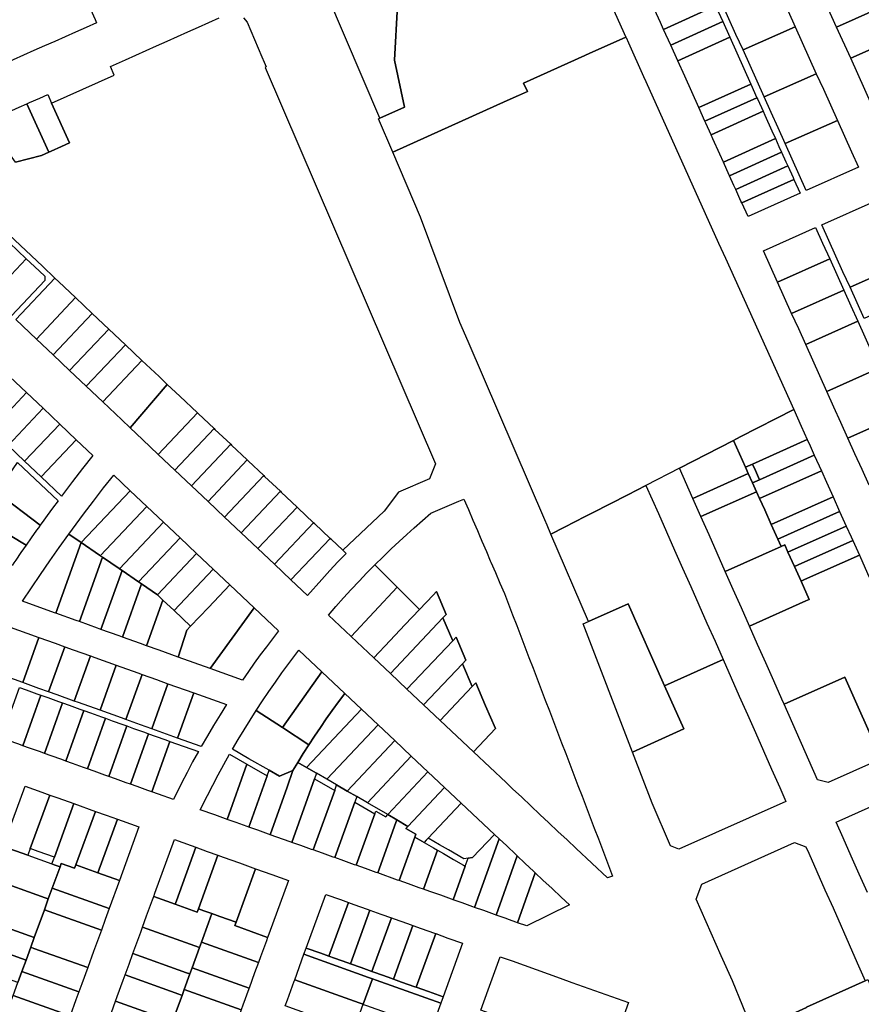
# Model space of a CAD drawing. Units: inches. Extents: x 325905 to 344157, y 4677686 to 4690549.
# Drawn here: x 330065 to 330514, y 4683485 to 4684011 of the extents above; entities that cross this region are included whole.
import ezdxf

# ---------------------------------------------------------------- set-up
doc = ezdxf.new("R2010")
doc.units = ezdxf.units.IN
doc.header["$MEASUREMENT"] = 0
doc.layers.add('Land_Parcels', color=7, linetype='Continuous')

msp = doc.modelspace()

# ---------------------------------------------------------------- linework, layer by layer
at = {"layer": 'Land_Parcels'}
for points in [[(330324.9348, 4683967.452), (330263.774, 4683939.9596), (330256.2116, 4683957.6444), (330256.9868, 4683957.9929), (330270.0388, 4683963.8612), (330264.6892, 4683988.998), (330266.3196, 4684018.2932), (330267.576, 4684039.586), (330268.3789, 4684052.8392), (330268.498, 4684054.8056), (330286.898, 4684063.5944), (330290.6932, 4684065.2956), (330342.4224, 4684088.42), (330350.4848, 4684085.3468), (330388.2296, 4684001.3176), (330379.8404, 4683997.5468), (330369.0652, 4683992.7032), (330366.286, 4683991.454), (330333.6516, 4683976.7844), (330335.6804, 4683972.2824), (330330.9964, 4683970.1768), (330324.9348, 4683967.452)], [(330270.0388, 4683963.8612), (330256.9868, 4683957.993), (330229.1146, 4684023.2813), (330230.7403, 4684032.3735), (330249.7203, 4684044.518), (330268.3789, 4684052.8392), (330267.576, 4684039.586), (330266.3196, 4684018.2932), (330264.6892, 4683988.998), (330270.0388, 4683963.8612)], [(330530.5792, 4684019.988), (330500.8088, 4684006.678), (330493.2968, 4684023.3496), (330489.5412, 4684031.6856), (330485.7852, 4684040.0216), (330515.556, 4684053.3312), (330521.5372, 4684040.0564), (330523.0676, 4684036.6596), (330529.8, 4684021.7172), (330530.5792, 4684019.988)], [(330397.198, 4684030.432), (330424.9764, 4684042.9728), (330428.7244, 4684034.6344), (330432.4732, 4684026.2948), (330436.2216, 4684017.9556), (330408.4448, 4684005.4152), (330406.7324, 4684009.2164), (330404.6936, 4684013.7532), (330400.9456, 4684022.0928), (330397.198, 4684030.432)], [(330104.9036, 4684010.6824), (330105.6492, 4684009.0128), (330100.084, 4684006.5268), (330094.5184, 4684004.0412), (330088.9532, 4684001.5552), (330083.3876, 4683999.0692), (330077.8224, 4683996.5832), (330072.2572, 4683994.0976), (330066.6916, 4683991.6116), (330061.126, 4683989.1256), (330055.5608, 4683986.64), (330049.9956, 4683984.154), (330038.436, 4684010.0332), (330037.9038, 4684012.5192), (330080.7916, 4684031.4564), (330082.8507, 4684032.3764), (330093.1568, 4684036.9796), (330094.0893, 4684034.8923), (330104.9036, 4684010.6824)], [(330443.306, 4684011.148), (330439.55, 4684019.4844), (330467.4192, 4684031.8192), (330471.1752, 4684023.4828), (330474.9312, 4684015.1468), (330478.6872, 4684006.8108), (330450.818, 4683994.476), (330447.062, 4684002.812), (330443.306, 4684011.148)], [(330439.9766, 4684009.6198), (330412.1998, 4683997.0794), (330408.4448, 4684005.4152), (330436.2216, 4684017.9556), (330439.9766, 4684009.6198)], [(330530.5792, 4684019.988), (330538.0912, 4684003.316), (330536.1436, 4684002.4452), (330508.3208, 4683990.006), (330500.8088, 4684006.678), (330530.5792, 4684019.988)], [(330415.9552, 4683988.7428), (330412.1995, 4683997.0799), (330439.9763, 4684009.6203), (330443.7422, 4684001.2603), (330415.9552, 4683988.7428)], [(330450.818, 4683994.476), (330478.6872, 4684006.8108), (330482.4432, 4683998.4748), (330486.1992, 4683990.1384), (330489.9552, 4683981.8028), (330462.086, 4683969.468), (330458.33, 4683977.8036), (330454.574, 4683986.14), (330450.818, 4683994.476)], [(330379.8404, 4683997.5468), (330388.2296, 4684001.3176), (330388.3544, 4684001.0396), (330389.6132, 4683998.2432), (330397.66, 4683980.3696), (330398.9112, 4683977.59), (330437.7864, 4683891.3452), (330440.2076, 4683885.9732), (330441.4596, 4683883.1956), (330477.8808, 4683802.3948), (330449.3772, 4683787.7608), (330445.6908, 4683785.868), (330416.8804, 4683771.0768), (330398.9576, 4683761.8748), (330389.2948, 4683756.9136), (330370.4436, 4683747.2352), (330366.58, 4683745.252), (330355.5972, 4683739.6132), (330348.2608, 4683735.8464), (330346.2152, 4683740.606), (330345.0128, 4683743.4056), (330304.024, 4683838.7972), (330299.678, 4683848.9112), (330278.6736, 4683905.1168), (330263.774, 4683939.9596), (330324.9348, 4683967.452), (330330.9964, 4683970.1768), (330335.6804, 4683972.2824), (330333.6516, 4683976.7844), (330366.286, 4683991.454), (330369.0652, 4683992.7032), (330379.8404, 4683997.5468)], [(330454.998, 4683976.2744), (330427.2208, 4683963.734), (330423.4652, 4683972.0704), (330419.7104, 4683980.4064), (330415.9552, 4683988.7428), (330443.7423, 4684001.2603), (330447.4872, 4683992.9468), (330451.2428, 4683984.6104), (330454.998, 4683976.2744)], [(330538.0912, 4684003.316), (330549.3308, 4683978.3708), (330553.1148, 4683969.9724), (330523.3444, 4683956.6624), (330519.5884, 4683964.9984), (330515.8328, 4683973.3344), (330512.0768, 4683981.6704), (330508.3208, 4683990.006), (330536.1436, 4684002.4452), (330538.0912, 4684003.316)], [(330465.842, 4683961.1316), (330462.086, 4683969.468), (330489.9552, 4683981.8028), (330493.7112, 4683973.4664), (330497.4672, 4683965.1304), (330501.2232, 4683956.7944), (330473.354, 4683944.4596), (330469.598, 4683952.7956), (330465.842, 4683961.1316)], [(330454.998, 4683976.2744), (330458.2904, 4683968.97), (330430.5132, 4683956.4296), (330427.2208, 4683963.734), (330454.998, 4683976.2744)], [(330081.4044, 4683940.4388), (330080.1168, 4683939.8636), (330068.4536, 4683965.696), (330069.8448, 4683966.3176), (330075.41, 4683968.8036), (330079.5844, 4683970.668), (330081.6419, 4683966.1109), (330091.2476, 4683944.8356), (330086.9696, 4683942.9248), (330081.4044, 4683940.4388)], [(330458.2904, 4683968.97), (330458.752, 4683967.9456), (330461.568, 4683961.6988), (330433.7908, 4683949.1584), (330430.9752, 4683955.4052), (330430.5132, 4683956.4296), (330458.2904, 4683968.97)], [(330064.2796, 4683963.8316), (330068.4536, 4683965.696), (330080.1168, 4683939.8636), (330076.2532, 4683938.138), (330062.3188, 4683934.538), (330046.92, 4683956.0776), (330053.9612, 4683959.2228), (330064.2796, 4683963.8316)], [(330461.568, 4683961.6988), (330462.5064, 4683959.6164), (330466.2604, 4683951.2876), (330468.1376, 4683947.1232), (330440.3608, 4683934.5828), (330438.4836, 4683938.7472), (330434.7292, 4683947.076), (330433.7908, 4683949.1584), (330461.568, 4683961.6988)], [(330508.7352, 4683940.122), (330512.4912, 4683931.786), (330484.622, 4683919.4512), (330480.866, 4683927.7872), (330477.11, 4683936.1236), (330473.354, 4683944.4596), (330501.2232, 4683956.7944), (330504.9792, 4683948.4584), (330508.7352, 4683940.122)], [(330468.1376, 4683947.1232), (330470.0152, 4683942.9584), (330471.4264, 4683939.8268), (330443.65, 4683927.2864), (330442.238, 4683930.418), (330440.3608, 4683934.5828), (330468.1376, 4683947.1232)], [(330473.7692, 4683934.6296), (330474.708, 4683932.5472), (330446.9308, 4683920.0068), (330445.9924, 4683922.0892), (330443.65, 4683927.2864), (330471.4264, 4683939.8268), (330473.7692, 4683934.6296)], [(330477.9904, 4683925.2652), (330450.2132, 4683912.7244), (330449.7464, 4683913.76), (330446.9308, 4683920.0068), (330474.708, 4683932.5472), (330477.5236, 4683926.3004), (330477.9904, 4683925.2652)], [(330477.9904, 4683925.2652), (330481.278, 4683917.9716), (330453.5008, 4683905.4312), (330450.2132, 4683912.7244), (330477.9904, 4683925.2652)], [(330520.7568, 4683913.4484), (330524.5132, 4683905.1144), (330528.2704, 4683896.7792), (330532.0276, 4683888.4436), (330535.7848, 4683880.1084), (330507.9592, 4683867.6768), (330504.202, 4683876.012), (330500.4448, 4683884.3476), (330496.6876, 4683892.6828), (330492.8876, 4683901.1136), (330520.7568, 4683913.4484)], [(330489.5432, 4683899.6332), (330493.3484, 4683891.1908), (330497.1056, 4683882.8556), (330469.28, 4683870.424), (330465.5228, 4683878.7592), (330461.7664, 4683887.0932), (330489.5432, 4683899.6332)], [(330044.8192, 4683867.1912), (330040.3908, 4683871.3796), (330059.1888, 4683891.3544), (330063.6172, 4683887.166), (330068.0456, 4683882.9776), (330049.2472, 4683863.0028), (330044.8192, 4683867.1912)], [(330053.676, 4683858.8144), (330049.2472, 4683863.0028), (330068.0456, 4683882.9776), (330072.4736, 4683878.7888), (330078.0092, 4683873.5532), (330078.072, 4683871.3964), (330060.3184, 4683852.5316), (330053.676, 4683858.8144)], [(330497.1056, 4683882.8556), (330504.62, 4683866.1848), (330476.7944, 4683853.7532), (330469.28, 4683870.424), (330497.1056, 4683882.8556)], [(330535.7848, 4683880.1084), (330539.542, 4683871.7732), (330543.2992, 4683863.4376), (330515.4736, 4683851.006), (330511.7164, 4683859.3416), (330507.9592, 4683867.6768), (330535.7848, 4683880.1084)], [(330073.6032, 4683839.9664), (330062.5324, 4683850.4372), (330083.4148, 4683872.6268), (330085.6284, 4683870.5324), (330094.4844, 4683862.1544), (330073.6032, 4683839.9664)], [(330476.7944, 4683853.7532), (330504.62, 4683866.1848), (330508.3772, 4683857.8496), (330512.1344, 4683849.514), (330484.3088, 4683837.0824), (330480.5516, 4683845.418), (330476.7944, 4683853.7532)], [(330082.4596, 4683831.5892), (330073.6032, 4683839.9664), (330094.4844, 4683862.1544), (330103.34, 4683853.7768), (330082.4596, 4683831.5892)], [(330091.3164, 4683823.2124), (330082.4596, 4683831.5892), (330103.34, 4683853.7768), (330112.1956, 4683845.3988), (330091.3164, 4683823.2124)], [(330484.3088, 4683837.0824), (330512.1344, 4683849.514), (330523.406, 4683824.5076), (330495.5804, 4683812.076), (330484.3088, 4683837.0824)], [(330100.1728, 4683814.8356), (330091.3164, 4683823.2124), (330112.1956, 4683845.3988), (330121.0512, 4683837.0208), (330100.1728, 4683814.8356)], [(330109.0296, 4683806.4588), (330100.1728, 4683814.8356), (330121.0512, 4683837.0208), (330129.9068, 4683828.6428), (330109.0296, 4683806.4588)], [(330119.1592, 4683796.8776), (330109.0296, 4683806.4588), (330129.9068, 4683828.6428), (330139.0544, 4683819.9888), (330143.4672, 4683815.8144), (330123.5872, 4683792.6892), (330119.1592, 4683796.8776)], [(330495.5804, 4683812.076), (330523.406, 4683824.5076), (330527.1632, 4683816.1728), (330530.92, 4683807.8372), (330534.6776, 4683799.5016), (330506.852, 4683787.07), (330503.0948, 4683795.4056), (330499.3376, 4683803.7412), (330495.5804, 4683812.076)], [(330059.4512, 4683819.7932), (330068.308, 4683811.416), (330049.5576, 4683791.5028), (330043.6416, 4683797.0988), (330059.4512, 4683819.7932)], [(330123.5872, 4683792.6892), (330143.4672, 4683815.8144), (330150.126, 4683809.516), (330159.5808, 4683800.5772), (330138.6252, 4683778.4656), (330130.2436, 4683786.3936), (330123.5872, 4683792.6892)], [(330068.308, 4683811.416), (330077.1644, 4683803.0392), (330058.4144, 4683783.1256), (330049.5576, 4683791.5028), (330068.308, 4683811.416)], [(330077.1644, 4683803.0392), (330086.0208, 4683794.6624), (330067.2712, 4683774.7488), (330058.4144, 4683783.1256), (330077.1644, 4683803.0392)], [(330147.482, 4683770.0888), (330138.6252, 4683778.4656), (330159.5808, 4683800.5772), (330159.986, 4683800.194), (330168.4396, 4683792.2024), (330147.482, 4683770.0888)], [(330477.8808, 4683802.3948), (330481.8788, 4683793.5264), (330485.1348, 4683786.3024), (330455.9148, 4683773.2592), (330452.1352, 4683771.572), (330445.6908, 4683785.868), (330449.3772, 4683787.7608), (330477.8808, 4683802.3948)], [(330506.852, 4683787.07), (330534.6776, 4683799.5016), (330538.4348, 4683791.1664), (330542.192, 4683782.8312), (330545.9492, 4683774.4956), (330518.1236, 4683762.064), (330514.3664, 4683770.3996), (330510.6092, 4683778.7348), (330506.852, 4683787.07)], [(330086.0208, 4683794.6624), (330094.8776, 4683786.2852), (330076.1276, 4683766.372), (330067.2712, 4683774.7488), (330086.0208, 4683794.6624)], [(330156.3384, 4683761.712), (330147.482, 4683770.0888), (330168.4396, 4683792.2024), (330168.8444, 4683791.8192), (330177.298, 4683783.8276), (330156.3384, 4683761.712)], [(330094.8776, 4683786.2852), (330103.734, 4683777.9084), (330098.2573, 4683770.9341), (330092.8436, 4683763.9107), (330086.96, 4683756.126), (330076.1276, 4683766.372), (330094.8776, 4683786.2852)], [(330165.1952, 4683753.3352), (330156.3384, 4683761.712), (330177.298, 4683783.8276), (330177.7032, 4683783.4444), (330186.1568, 4683775.4528), (330165.1952, 4683753.3352)], [(330445.6908, 4683785.868), (330452.1352, 4683771.572), (330453.6484, 4683768.216), (330424.0252, 4683754.9568), (330416.8804, 4683771.0768), (330445.6908, 4683785.868)], [(330455.9148, 4683773.2592), (330485.1348, 4683786.3024), (330486.638, 4683782.968), (330488.892, 4683777.9668), (330459.6724, 4683764.9236), (330457.4308, 4683769.8948), (330455.9148, 4683773.2592)], [(330075.6175, 4683740.6485), (330052.3504, 4683758.116), (330053.3004, 4683759.4788), (330056.7156, 4683764.3788), (330057.3, 4683765.2172), (330058.4112, 4683766.812), (330063.5224, 4683774.1456), (330085.146, 4683753.6932), (330082.2471, 4683749.7716), (330079.3673, 4683745.836), (330077.4884, 4683743.2452), (330075.6175, 4683740.6485)], [(330174.0516, 4683744.958), (330165.1952, 4683753.3352), (330186.1568, 4683775.4528), (330186.562, 4683775.0696), (330195.0152, 4683767.078), (330174.0516, 4683744.958)], [(330452.1352, 4683771.572), (330455.9148, 4683773.2592), (330457.4308, 4683769.8948), (330459.6724, 4683764.9236), (330455.8928, 4683763.2364), (330453.6484, 4683768.216), (330452.1352, 4683771.572)], [(330492.6488, 4683769.6316), (330459.65, 4683754.9016), (330458.032, 4683758.4913), (330455.8928, 4683763.2364), (330459.6724, 4683764.9236), (330488.892, 4683777.9668), (330492.6488, 4683769.6316)], [(330455.8928, 4683763.2364), (330458.032, 4683758.4913), (330428.3468, 4683745.204), (330424.0252, 4683754.9568), (330453.6484, 4683768.216), (330455.8928, 4683763.2364)], [(330459.65, 4683754.9016), (330492.6488, 4683769.6316), (330495.4048, 4683763.5192), (330498.9112, 4683755.7396), (330465.912, 4683741.0096), (330462.4208, 4683748.7556), (330459.65, 4683754.9016)], [(330096.8772, 4683731.7356), (330090.9068, 4683735.8339), (330098.7594, 4683746.4942), (330104.0548, 4683753.514), (330109.4139, 4683760.4853), (330114.8361, 4683767.4075), (330123.6924, 4683759.0308), (330097.5348, 4683731.284), (330097.3968, 4683731.3788), (330096.8772, 4683731.7356)], [(330182.908, 4683736.5812), (330174.0516, 4683744.958), (330195.0152, 4683767.078), (330195.4204, 4683766.6948), (330203.8736, 4683758.7032), (330182.908, 4683736.5812)], [(330068.0463, 4683729.9516), (330043.1016, 4683744.8452), (330048.1888, 4683752.1452), (330049.9084, 4683754.612), (330049.9808, 4683754.716), (330052.3504, 4683758.116), (330075.6175, 4683740.6485), (330074.6412, 4683739.2857), (330073.6672, 4683737.9214), (330070.847, 4683733.9433), (330068.0463, 4683729.9516)], [(330123.6924, 4683759.0308), (330132.5492, 4683750.654), (330107.6956, 4683724.3084), (330107.336, 4683724.5552), (330097.5348, 4683731.284), (330123.6924, 4683759.0308)], [(330191.7648, 4683728.2044), (330182.908, 4683736.5812), (330203.8736, 4683758.7032), (330204.2788, 4683758.32), (330212.7324, 4683750.3284), (330191.7648, 4683728.2044)], [(330368.2796, 4683689.1304), (330348.2608, 4683735.8464), (330355.5972, 4683739.6132), (330366.58, 4683745.252), (330370.4436, 4683747.2352), (330389.2948, 4683756.9136), (330398.9576, 4683761.8748), (330405.6168, 4683746.848), (330409.9384, 4683737.0964), (330414.26, 4683727.344), (330418.582, 4683717.592), (330422.9036, 4683707.84), (330427.2252, 4683698.0876), (330431.5472, 4683688.3352), (330435.8688, 4683678.5832), (330440.1904, 4683668.8312), (330408.9844, 4683654.8892), (330389.5244, 4683698.668), (330368.2796, 4683689.1304)], [(330459.65, 4683754.9016), (330462.4208, 4683748.7556), (330465.912, 4683741.0096), (330466.8044, 4683739.0308), (330469.4192, 4683733.2295), (330471.1824, 4683729.3176), (330441.3164, 4683715.9376), (330436.9956, 4683725.6884), (330432.6736, 4683735.4408), (330428.3468, 4683745.204), (330458.032, 4683758.4913), (330459.65, 4683754.9016)], [(330381.1712, 4683553.2224), (330378.4268, 4683552.1724), (330361.706, 4683567.9352), (330356.874, 4683572.4904), (330352.0416, 4683577.046), (330347.2096, 4683581.6012), (330342.3772, 4683586.1564), (330337.5452, 4683590.7116), (330332.7132, 4683595.2672), (330327.834, 4683599.8664), (330324.3328, 4683603.1672), (330306.9068, 4683619.5948), (330318.5988, 4683631.9656), (330313.3592, 4683644.17), (330308.1196, 4683656.3744), (330306.2952, 4683654.444), (330301.0556, 4683666.6484), (330302.88, 4683668.5788), (330297.6404, 4683680.7832), (330295.816, 4683678.8528), (330290.5764, 4683691.0576), (330292.4004, 4683692.988), (330287.1608, 4683705.1924), (330285.3368, 4683703.262), (330278.1148, 4683695.62), (330266.2116, 4683707.5228), (330254.3097, 4683719.4255), (330258.644, 4683723.7109), (330263.0315, 4683727.9419), (330267.193, 4683731.858), (330271.3996, 4683735.7256), (330275.228, 4683739.1668), (330279.7049, 4683743.0997), (330284.2289, 4683746.978), (330299.1648, 4683753.39), (330301.802, 4683754.5224), (330304.2068, 4683748.9212), (330306.6116, 4683743.32), (330309.016, 4683737.7188), (330309.344, 4683736.9552), (330310.1332, 4683735.1176), (330311.4212, 4683732.118), (330313.8256, 4683726.5168), (330315.916, 4683721.6476), (330316.2304, 4683720.9156), (330318.6352, 4683715.3144), (330321.0396, 4683709.7132), (330323.4444, 4683704.112), (330325.624, 4683698.4148), (330327.8036, 4683692.7172), (330329.9832, 4683687.02), (330332.1628, 4683681.3228), (330334.3424, 4683675.6252), (330336.522, 4683669.928), (330338.7012, 4683664.2304), (330340.8816, 4683658.5328), (330343.0612, 4683652.8356), (330345.2408, 4683647.1388), (330347.4204, 4683641.4408), (330349.6, 4683635.7436), (330351.7796, 4683630.046), (330353.9596, 4683624.3488), (330356.1396, 4683618.6516), (330358.3192, 4683612.9544), (330360.5012, 4683607.2508), (330362.6808, 4683601.5524), (330364.8612, 4683595.8544), (330367.0412, 4683590.156), (330369.2212, 4683584.458), (330371.4012, 4683578.7596), (330373.5812, 4683573.0612), (330381.1712, 4683553.2224)], [(330498.9112, 4683755.7396), (330502.4176, 4683747.9596), (330469.4192, 4683733.2295), (330466.8044, 4683739.0308), (330465.912, 4683741.0096), (330498.9112, 4683755.7396)], [(330132.5492, 4683750.654), (330141.4056, 4683742.2768), (330117.856, 4683717.3328), (330117.7304, 4683717.4192), (330108.894, 4683723.4856), (330107.6956, 4683724.3084), (330132.5492, 4683750.654)], [(330200.6212, 4683719.8276), (330191.7648, 4683728.2044), (330212.7324, 4683750.3284), (330213.1376, 4683749.9452), (330221.5908, 4683741.9536), (330200.6212, 4683719.8276)], [(330469.4192, 4683733.2295), (330502.4176, 4683747.9596), (330504.1716, 4683744.07), (330505.924, 4683740.1804), (330476.704, 4683727.1368), (330474.8152, 4683726.2936), (330473.0708, 4683730.164), (330471.1824, 4683729.3176), (330469.4192, 4683733.2295)], [(330060.6176, 4683719.1529), (330034.2236, 4683732.1068), (330035.3432, 4683733.7132), (330036.2948, 4683735.0784), (330037.9672, 4683737.4784), (330042.662, 4683744.2148), (330043.0784, 4683744.812), (330043.1016, 4683744.8452), (330068.0463, 4683729.9516), (330065.2651, 4683725.9449), (330062.5043, 4683721.9243), (330061.5598, 4683720.5394), (330060.6176, 4683719.1529)], [(330117.856, 4683717.3328), (330141.4056, 4683742.2768), (330150.2624, 4683733.9), (330128.0168, 4683710.3572), (330119.2884, 4683716.3496), (330117.856, 4683717.3328)], [(330209.478, 4683711.4504), (330200.6212, 4683719.8276), (330221.5908, 4683741.9536), (330221.996, 4683741.5704), (330230.4492, 4683733.5788), (330209.478, 4683711.4504)], [(330474.8152, 4683726.2936), (330476.704, 4683727.1368), (330505.924, 4683740.1804), (330508.5548, 4683734.3456), (330509.4312, 4683732.4004), (330480.2108, 4683719.3568), (330478.3216, 4683718.5136), (330474.8152, 4683726.2936)], [(330083.3088, 4683693.8148), (330066.0952, 4683699.9844), (330075.7028, 4683714.2791), (330080.7053, 4683721.51), (330085.7735, 4683728.6951), (330090.9068, 4683735.8339), (330096.8772, 4683731.7356), (330097.3968, 4683731.3788), (330083.8824, 4683693.6092), (330083.3088, 4683693.8148)], [(330094.7848, 4683689.7016), (330083.8824, 4683693.6092), (330097.3968, 4683731.3788), (330097.5348, 4683731.284), (330107.336, 4683724.5552), (330107.6956, 4683724.3084), (330108.894, 4683723.4856), (330096.506, 4683689.0848), (330094.7848, 4683689.7016)], [(330159.1188, 4683725.5232), (330138.1772, 4683703.3816), (330129.6828, 4683709.2136), (330128.1247, 4683710.2831), (330128.0168, 4683710.3572), (330150.2624, 4683733.9), (330159.1188, 4683725.5232)], [(330225.9211, 4683711.6725), (330218.3343, 4683703.0737), (330209.478, 4683711.4504), (330230.4492, 4683733.5788), (330230.8544, 4683733.1956), (330237.1939, 4683727.2024), (330238.9379, 4683725.5536), (330234.5407, 4683720.9814), (330230.2016, 4683716.3541), (330225.9211, 4683711.6725)], [(330478.3216, 4683718.5136), (330480.2108, 4683719.3568), (330509.4312, 4683732.4004), (330512.938, 4683724.6208), (330483.7168, 4683711.5772), (330481.8276, 4683710.7344), (330478.3216, 4683718.5136)], [(330445.6388, 4683706.1844), (330441.3164, 4683715.9376), (330471.1824, 4683729.3176), (330473.0708, 4683730.164), (330474.8152, 4683726.2936), (330478.3216, 4683718.5136), (330481.8276, 4683710.7344), (330486.2256, 4683700.9784), (330484.3376, 4683700.1332), (330454.2824, 4683686.68), (330449.9608, 4683696.4324), (330445.6388, 4683706.1844)], [(330106.2604, 4683685.5884), (330096.506, 4683689.0848), (330108.894, 4683723.4856), (330117.7304, 4683717.4192), (330117.856, 4683717.3328), (330119.2884, 4683716.3496), (330107.9816, 4683684.9716), (330106.2604, 4683685.5884)], [(330159.1188, 4683725.5232), (330167.9756, 4683717.1464), (330147.0336, 4683695.0052), (330141.1488, 4683700.5712), (330138.7132, 4683702.8748), (330138.1772, 4683703.3816), (330159.1188, 4683725.5232)], [(330524.5812, 4683615.7418), (330505.1961, 4683659.4934), (330472.7537, 4683644.9994), (330471.5696, 4683647.672), (330467.248, 4683657.424), (330462.926, 4683667.176), (330458.604, 4683676.928), (330454.2824, 4683686.68), (330484.3376, 4683700.1332), (330486.2256, 4683700.9784), (330481.8276, 4683710.7344), (330483.7168, 4683711.5772), (330512.938, 4683724.6208), (330517.3216, 4683714.8964), (330521.7048, 4683705.172), (330526.088, 4683695.4472), (330530.4716, 4683685.7228), (330534.8548, 4683675.9984), (330539.238, 4683666.2736), (330543.6216, 4683656.5492), (330548.0048, 4683646.8244), (330553.8624, 4683633.8288), (330551.5659, 4683627.7975), (330524.5812, 4683615.7418)], [(330128.0168, 4683710.3572), (330128.1247, 4683710.2831), (330129.6828, 4683709.2136), (330119.4572, 4683680.8584), (330117.736, 4683681.4752), (330107.9816, 4683684.9716), (330119.2884, 4683716.3496), (330128.0168, 4683710.3572)], [(330167.9756, 4683717.1464), (330176.832, 4683708.7696), (330165.3832, 4683696.6652), (330155.89, 4683686.6284), (330147.0336, 4683695.0052), (330167.9756, 4683717.1464)], [(330241.5708, 4683681.1876), (330229.4576, 4683692.6068), (330233.4589, 4683697.2047), (330237.5172, 4683701.7524), (330241.632, 4683706.2491), (330245.8026, 4683710.694), (330250.0288, 4683715.0863), (330254.3097, 4683719.4255), (330266.2116, 4683707.5228), (330241.5708, 4683681.1876)], [(330129.212, 4683677.362), (330119.4572, 4683680.8584), (330129.6828, 4683709.2136), (330138.1772, 4683703.3816), (330138.7132, 4683702.8748), (330141.1488, 4683700.5712), (330132.3676, 4683676.2312), (330129.212, 4683677.362)], [(330176.832, 4683708.7696), (330189.83, 4683696.4752), (330166.4044, 4683664.0316), (330149.1908, 4683670.2012), (330153.9528, 4683684.5804), (330155.89, 4683686.6284), (330165.3832, 4683696.6652), (330176.832, 4683708.7696)], [(330253.684, 4683669.7684), (330241.5708, 4683681.1876), (330266.2116, 4683707.5228), (330278.1148, 4683695.62), (330270.292, 4683687.342), (330262.4688, 4683679.064), (330253.684, 4683669.7684)], [(330262.5544, 4683661.406), (330253.684, 4683669.7684), (330262.4688, 4683679.064), (330270.292, 4683687.342), (330278.1148, 4683695.62), (330285.3368, 4683703.262), (330287.1608, 4683705.1924), (330292.4004, 4683692.988), (330290.5764, 4683691.0576), (330262.5544, 4683661.406)], [(330147.0336, 4683695.0052), (330155.89, 4683686.6284), (330153.9528, 4683684.5804), (330149.1908, 4683670.2012), (330139.1492, 4683673.8004), (330132.3676, 4683676.2312), (330141.1488, 4683700.5712), (330147.0336, 4683695.0052)], [(330189.83, 4683696.4752), (330202.8287, 4683684.1809), (330199.5751, 4683679.9676), (330196.3658, 4683675.7203), (330193.1058, 4683671.3082), (330189.8941, 4683666.8608), (330186.7318, 4683662.3784), (330183.6205, 4683657.8659), (330166.4044, 4683664.0316), (330189.83, 4683696.4752)], [(330365.5328, 4683687.8972), (330368.2796, 4683689.1304), (330389.5244, 4683698.668), (330408.9844, 4683654.8892), (330419.2188, 4683631.866), (330391.7812, 4683619.424), (330365.5328, 4683687.8972)], [(330271.4252, 4683653.0436), (330262.5544, 4683661.406), (330290.5764, 4683691.0576), (330295.816, 4683678.8528), (330271.4252, 4683653.0436)], [(330066.25, 4683656.5468), (330043.8412, 4683664.5788), (330047.2163, 4683670.1725), (330050.6287, 4683675.7435), (330054.0892, 4683681.3068), (330057.5868, 4683686.8468), (330074.9136, 4683680.6364), (330066.25, 4683656.5468)], [(330074.8564, 4683653.462), (330066.25, 4683656.5468), (330074.9136, 4683680.6364), (330083.5204, 4683677.5516), (330088.6844, 4683675.7008), (330080.0208, 4683651.6112), (330074.8564, 4683653.462)], [(330280.2956, 4683644.6816), (330271.4252, 4683653.0436), (330295.816, 4683678.8528), (330297.6404, 4683680.7832), (330302.88, 4683668.5788), (330301.0556, 4683666.6484), (330280.2956, 4683644.6816)], [(330084.6112, 4683649.966), (330080.0208, 4683651.6112), (330088.6844, 4683675.7008), (330093.2748, 4683674.0556), (330102.4556, 4683670.7648), (330093.792, 4683646.6752), (330084.6112, 4683649.966)], [(330213.6945, 4683673.8459), (330225.9664, 4683662.282), (330204.9604, 4683632.4848), (330190.9213, 4683641.6453), (330194.2624, 4683646.7302), (330197.6667, 4683651.773), (330201.1338, 4683656.7727), (330204.663, 4683661.7287), (330209.9164, 4683668.8721), (330213.6945, 4683673.8459)], [(330096.0868, 4683645.8528), (330093.792, 4683646.6752), (330102.4556, 4683670.7648), (330104.7504, 4683669.9424), (330116.2264, 4683665.8292), (330107.5628, 4683641.7396), (330096.0868, 4683645.8528)], [(330402.2488, 4683592.1176), (330391.7812, 4683619.424), (330419.2188, 4683631.866), (330408.9844, 4683654.8892), (330440.1904, 4683668.8312), (330444.5124, 4683659.0788), (330448.834, 4683649.3268), (330453.1556, 4683639.5748), (330457.4776, 4683629.8224), (330461.7984, 4683620.0704), (330466.1208, 4683610.3184), (330470.4424, 4683600.566), (330473.7611, 4683593.0765), (330416.5929, 4683567.5154), (330412.1003, 4683569.2673), (330402.2488, 4683592.1176)], [(330119.0384, 4683637.6264), (330107.5628, 4683641.7396), (330116.2264, 4683665.8292), (330127.702, 4683661.716), (330129.9972, 4683660.8932), (330121.3336, 4683636.8036), (330119.0384, 4683637.6264)], [(330289.166, 4683636.3192), (330280.2956, 4683644.6816), (330301.0556, 4683666.6484), (330306.2952, 4683654.444), (330289.166, 4683636.3192)], [(330129.0796, 4683634.0276), (330121.3336, 4683636.8036), (330129.9972, 4683660.8932), (330137.7432, 4683658.1172), (330143.768, 4683655.9576), (330135.1048, 4683631.868), (330129.0796, 4683634.0276)], [(330204.9604, 4683632.4848), (330225.9664, 4683662.282), (330238.2381, 4683650.7179), (330234.8635, 4683646.2131), (330231.545, 4683641.6668), (330228.3247, 4683637.139), (330225.16, 4683632.5721), (330222.0515, 4683627.9669), (330218.9995, 4683623.324), (330204.9604, 4683632.4848)], [(330472.7537, 4683644.9994), (330505.1961, 4683659.4934), (330524.5812, 4683615.7418), (330522.6116, 4683614.8619), (330496.3155, 4683603.1137), (330490.6593, 4683604.5928), (330472.7537, 4683644.9994)], [(330058.4572, 4683625.6688), (330054.8712, 4683626.9544), (330064.5204, 4683653.9288), (330068.1064, 4683652.6432), (330073.8444, 4683650.5868), (330075.996, 4683649.8156), (330066.3468, 4683622.8412), (330064.1952, 4683623.6124), (330058.4572, 4683625.6688)], [(330148.8756, 4683626.9324), (330135.1048, 4683631.868), (330143.768, 4683655.9576), (330157.5392, 4683651.022), (330148.8756, 4683626.9324)], [(330306.9068, 4683619.5948), (330298.0364, 4683627.9572), (330289.166, 4683636.3192), (330306.2952, 4683654.444), (330308.1196, 4683656.3744), (330313.3592, 4683644.17), (330318.5988, 4683631.9656), (330306.9068, 4683619.5948)], [(330066.3468, 4683622.8412), (330075.996, 4683649.8156), (330079.5824, 4683648.5304), (330085.32, 4683646.4736), (330087.472, 4683645.7024), (330077.8224, 4683618.728), (330075.6708, 4683619.4992), (330069.9332, 4683621.556), (330066.3468, 4683622.8412)], [(330148.8756, 4683626.9324), (330157.5392, 4683651.022), (330174.9908, 4683644.7668), (330171.6095, 4683639.3808), (330168.1065, 4683633.6369), (330164.8677, 4683628.1666), (330161.5502, 4683622.3951), (330148.8756, 4683626.9324)], [(330238.2381, 4683650.7179), (330247.1112, 4683642.3564), (330217.8192, 4683611.168), (330213.0671, 4683613.9277), (330216.0045, 4683618.644), (330218.9995, 4683623.324), (330222.0515, 4683627.9669), (330225.16, 4683632.5721), (330228.3247, 4683637.139), (330231.545, 4683641.6668), (330234.8635, 4683646.2131), (330238.2381, 4683650.7179)], [(330077.8224, 4683618.728), (330087.472, 4683645.7024), (330091.058, 4683644.4172), (330096.796, 4683642.3604), (330098.9476, 4683641.5896), (330089.2984, 4683614.6148), (330087.1468, 4683615.386), (330081.4088, 4683617.4428), (330077.8224, 4683618.728)], [(330190.9213, 4683641.6453), (330204.9604, 4683632.4848), (330218.9995, 4683623.324), (330216.0045, 4683618.644), (330213.0671, 4683613.9277), (330210.3951, 4683609.5368), (330203.3324, 4683606.5528), (330197.7976, 4683609.7124), (330187.0316, 4683615.8584), (330178.1984, 4683620.9012), (330181.2817, 4683626.1465), (330184.4302, 4683631.353), (330187.6437, 4683636.5194), (330190.9213, 4683641.6453)], [(330217.8192, 4683611.168), (330247.1112, 4683642.3564), (330255.984, 4683633.9956), (330228.6412, 4683604.8828), (330223.1484, 4683608.0732), (330217.8192, 4683611.168)], [(330092.8844, 4683613.3296), (330089.2984, 4683614.6148), (330098.9476, 4683641.5896), (330102.534, 4683640.304), (330108.2716, 4683638.2476), (330110.4236, 4683637.4764), (330100.774, 4683610.5016), (330098.6224, 4683611.2728), (330092.8844, 4683613.3296)], [(330104.36, 4683609.2164), (330100.774, 4683610.5016), (330110.4236, 4683637.4764), (330114.0096, 4683636.1908), (330119.7476, 4683634.1344), (330121.8992, 4683633.3632), (330112.25, 4683606.3888), (330110.0984, 4683607.16), (330104.36, 4683609.2164)], [(330115.836, 4683605.1032), (330112.25, 4683606.3888), (330121.8992, 4683633.3632), (330125.4852, 4683632.0776), (330131.2232, 4683630.0212), (330133.3748, 4683629.25), (330123.7256, 4683602.2756), (330121.574, 4683603.0468), (330115.836, 4683605.1032)], [(330264.8568, 4683625.6344), (330239.4636, 4683598.5976), (330233.8646, 4683601.8493), (330228.6412, 4683604.8828), (330255.984, 4683633.9956), (330264.8568, 4683625.6344)], [(330142.6992, 4683625.908), (330144.8504, 4683625.1368), (330135.2016, 4683598.1624), (330133.0496, 4683598.9336), (330127.312, 4683600.99), (330123.7256, 4683602.2756), (330133.3748, 4683629.25), (330136.9612, 4683627.9648), (330142.6992, 4683625.908)], [(330148.4368, 4683623.8516), (330160.0331, 4683619.6952), (330156.9753, 4683614.1315), (330153.9879, 4683608.5297), (330151.0713, 4683602.8907), (330146.6773, 4683594.0491), (330138.7876, 4683596.8768), (330135.2016, 4683598.1624), (330144.8504, 4683625.1368), (330148.4368, 4683623.8516)], [(330273.7296, 4683617.2736), (330250.286, 4683592.3128), (330244.5818, 4683595.6254), (330239.4636, 4683598.5976), (330264.8568, 4683625.6344), (330273.7296, 4683617.2736)], [(330185.9864, 4683612.946), (330175.4148, 4683583.4748), (330174.5536, 4683583.7812), (330168.8108, 4683585.8252), (330161.058, 4683588.5844), (330164.8488, 4683596.257), (330167.7002, 4683601.8142), (330170.6226, 4683607.3344), (330173.6154, 4683612.8167), (330176.6781, 4683618.2603), (330185.9864, 4683612.946)], [(330282.602, 4683608.9128), (330261.1084, 4683586.0276), (330250.286, 4683592.3128), (330273.7296, 4683617.2736), (330282.602, 4683608.9128)], [(330175.4148, 4683583.4748), (330185.9864, 4683612.946), (330185.9953, 4683612.9409), (330196.7512, 4683606.8008), (330186.9008, 4683579.3872), (330186.0392, 4683579.6936), (330180.2964, 4683581.7372), (330175.4148, 4683583.4748)], [(330213.0671, 4683613.9277), (330217.8192, 4683611.168), (330223.1484, 4683608.0732), (330222.0984, 4683605.1588), (330209.8716, 4683571.2116), (330209.0104, 4683571.5184), (330198.386, 4683575.2992), (330207.5184, 4683600.6533), (330210.3951, 4683609.5368), (330213.0671, 4683613.9277)], [(330186.9008, 4683579.3872), (330196.7512, 4683606.8008), (330197.7976, 4683609.7124), (330203.3324, 4683606.5528), (330210.3951, 4683609.5368), (330207.5184, 4683600.6533), (330198.386, 4683575.2992), (330197.5244, 4683575.6056), (330191.7816, 4683577.6496), (330186.9008, 4683579.3872)], [(330209.8716, 4683571.2116), (330222.0984, 4683605.1588), (330232.8148, 4683598.9352), (330221.3576, 4683567.1236), (330220.496, 4683567.4304), (330214.7532, 4683569.4744), (330209.8716, 4683571.2116)], [(330291.4748, 4683600.5516), (330271.93, 4683579.7424), (330266.014, 4683583.1784), (330261.1084, 4683586.0276), (330282.602, 4683608.9128), (330291.4748, 4683600.5516)], [(330057.0568, 4683572.5832), (330067.4884, 4683601.2188), (330076.3828, 4683598.0336), (330080.6868, 4683596.4924), (330070.2548, 4683567.8568), (330068.9556, 4683564.2908), (330055.7572, 4683569.0164), (330057.0568, 4683572.5832)], [(330244.5818, 4683595.6254), (330243.5316, 4683592.7108), (330232.8432, 4683563.036), (330231.982, 4683563.3424), (330226.2388, 4683565.3864), (330221.3576, 4683567.1236), (330232.8148, 4683598.9352), (330233.8646, 4683601.8493), (330239.4636, 4683598.5976), (330244.5818, 4683595.6254)], [(330300.3476, 4683592.1908), (330282.7528, 4683573.4572), (330281.682, 4683572.3168), (330280.6108, 4683571.1764), (330275.6808, 4683574.0396), (330276.206, 4683575.4968), (330270.8592, 4683578.602), (330271.93, 4683579.7424), (330291.4748, 4683600.5516), (330300.3476, 4683592.1908)], [(330080.6868, 4683596.4924), (330084.9904, 4683594.9512), (330093.598, 4683591.8688), (330083.1664, 4683563.2332), (330074.5588, 4683566.3156), (330070.2548, 4683567.8568), (330080.6868, 4683596.4924)], [(330105.0748, 4683587.7592), (330094.6428, 4683559.1236), (330093.9936, 4683557.3416), (330086.8216, 4683559.9096), (330086.172, 4683558.1264), (330083.0156, 4683559.2564), (330081.8672, 4683559.6676), (330083.1664, 4683563.2332), (330093.598, 4683591.8688), (330105.0748, 4683587.7592)], [(330254.2476, 4683586.4872), (330244.3288, 4683558.948), (330243.4672, 4683559.2548), (330237.7244, 4683561.2988), (330232.8432, 4683563.036), (330243.5316, 4683592.7108), (330254.2476, 4683586.4872)], [(330318.0932, 4683575.4688), (330306.4836, 4683563.1072), (330304.0076, 4683562.7452), (330301.7644, 4683562.4164), (330293.5752, 4683567.1724), (330288.7868, 4683569.9532), (330282.7528, 4683573.4572), (330300.3476, 4683592.1908), (330309.22, 4683583.8296), (330318.0932, 4683575.4688)], [(330105.0748, 4683587.7592), (330110.8136, 4683585.704), (330116.8388, 4683583.5464), (330106.4068, 4683554.9108), (330094.6428, 4683559.1236), (330105.0748, 4683587.7592)], [(330265.4892, 4683581.7212), (330255.8144, 4683554.8604), (330254.9528, 4683555.1668), (330249.21, 4683557.2108), (330244.3288, 4683558.948), (330254.2476, 4683586.4872), (330254.7728, 4683587.9448), (330260.0375, 4683584.8873), (330261.1084, 4683586.0276), (330266.014, 4683583.1784), (330265.4892, 4683581.7212)], [(330116.8388, 4683583.5464), (330119.4212, 4683582.6216), (330128.3156, 4683579.4364), (330117.884, 4683550.8008), (330106.4068, 4683554.9108), (330116.8388, 4683583.5464)], [(330271.93, 4683579.7424), (330270.8592, 4683578.602), (330276.206, 4683575.4968), (330275.6808, 4683574.0396), (330267.3, 4683550.7724), (330266.4388, 4683551.0792), (330255.8144, 4683554.8604), (330265.4892, 4683581.7212), (330266.014, 4683583.1784), (330271.93, 4683579.7424)], [(330287.7364, 4683567.038), (330280.2216, 4683546.1736), (330277.924, 4683546.9912), (330272.1816, 4683549.0352), (330267.3, 4683550.7724), (330275.6808, 4683574.0396), (330280.6108, 4683571.1764), (330285.5172, 4683568.3272), (330287.7364, 4683567.038)], [(330320.5948, 4683573.1108), (330307.4996, 4683536.4656), (330306.638, 4683536.772), (330300.8952, 4683538.816), (330296.014, 4683540.5528), (330302.4712, 4683558.4808), (330302.9964, 4683559.938), (330304.0076, 4683562.7452), (330306.4836, 4683563.1072), (330318.0932, 4683575.4688), (330320.5948, 4683573.1108)], [(330052.6276, 4683560.4252), (330055.7572, 4683569.0164), (330068.9556, 4683564.2908), (330081.8672, 4683559.6676), (330083.0156, 4683559.2564), (330086.172, 4683558.1264), (330081.9992, 4683546.6724), (330079.9128, 4683540.9448), (330078.1912, 4683541.5612), (330049.498, 4683551.8344), (330052.6276, 4683560.4252)], [(330147.2528, 4683572.6548), (330156.1476, 4683569.4696), (330158.73, 4683568.5448), (330148.2984, 4683539.9092), (330147.65, 4683538.1288), (330136.172, 4683542.2388), (330136.8212, 4683544.0192), (330147.2528, 4683572.6548)], [(330158.73, 4683568.5448), (330164.7552, 4683566.3872), (330170.494, 4683564.332), (330160.0624, 4683535.6964), (330159.414, 4683533.916), (330147.65, 4683538.1288), (330148.2984, 4683539.9092), (330158.73, 4683568.5448)], [(330329.5184, 4683564.702), (330330.2248, 4683564.0404), (330318.9844, 4683532.378), (330318.1236, 4683532.6844), (330312.3808, 4683534.728), (330307.4996, 4683536.4656), (330320.5948, 4683573.1108), (330324.6728, 4683569.268), (330329.5184, 4683564.702)], [(330458.096, 4683470.9604), (330456.3032, 4683470.1564), (330445.1592, 4683497.1856), (330439.2392, 4683510.5196), (330425.7747, 4683540.8473), (330428.857, 4683548.9044), (330478.314, 4683571.1389), (330484.3646, 4683568.8163), (330485.912, 4683565.4188), (330490.2348, 4683555.6672), (330494.5576, 4683545.9152), (330498.8804, 4683536.1636), (330503.2028, 4683526.412), (330504.438, 4683523.626), (330507.522, 4683516.662), (330511.84, 4683506.9112), (330516.0948, 4683497.302), (330484.6832, 4683483.2164), (330484.8072, 4683482.938), (330458.096, 4683470.9604)], [(330160.0624, 4683535.6964), (330170.494, 4683564.332), (330173.3628, 4683563.3048), (330181.9704, 4683560.2224), (330190.578, 4683557.14), (330180.1464, 4683528.5044), (330171.5388, 4683531.5868), (330167.2344, 4683533.128), (330162.9312, 4683534.6692), (330160.0624, 4683535.6964)], [(330302.4712, 4683558.4808), (330296.014, 4683540.5528), (330295.1524, 4683540.86), (330289.4096, 4683542.9036), (330283.6668, 4683544.9472), (330280.2216, 4683546.1736), (330287.7364, 4683567.038), (330290.8792, 4683565.2132), (330296.2412, 4683562.0992), (330301.6028, 4683558.9856), (330302.4712, 4683558.4808)], [(330339.2104, 4683555.5688), (330339.9408, 4683554.8808), (330331.4936, 4683531.1604), (330330.4712, 4683528.2892), (330329.6092, 4683528.5896), (330326.154, 4683529.7932), (330323.8664, 4683530.6404), (330318.9844, 4683532.378), (330330.2248, 4683564.0404), (330334.3636, 4683560.1364), (330339.2104, 4683555.5688)], [(330086.172, 4683558.1264), (330086.8216, 4683559.9096), (330093.9936, 4683557.3416), (330094.6428, 4683559.1236), (330106.4068, 4683554.9108), (330117.884, 4683550.8008), (330112.4128, 4683535.7828), (330081.9992, 4683546.6724), (330086.172, 4683558.1264)], [(330208.0804, 4683550.8724), (330197.6488, 4683522.2368), (330197, 4683520.456), (330179.4976, 4683526.7236), (330180.1464, 4683528.5044), (330190.578, 4683557.14), (330199.1856, 4683554.0576), (330208.0804, 4683550.8724)], [(330353.7656, 4683541.9256), (330358.2077, 4683537.763), (330335.352, 4683526.5448), (330330.4712, 4683528.2892), (330331.4936, 4683531.1604), (330339.9408, 4683554.8808), (330344.0344, 4683551.0448), (330348.9144, 4683546.472), (330353.7656, 4683541.9256)], [(330046.3684, 4683543.244), (330049.498, 4683551.8344), (330078.1912, 4683541.5612), (330079.9128, 4683540.9448), (330077.8264, 4683535.218), (330072.4016, 4683520.3272), (330041.9872, 4683531.2168), (330043.2392, 4683534.6532), (330046.3684, 4683543.244)], [(330077.8264, 4683535.218), (330079.9128, 4683540.9448), (330081.9992, 4683546.6724), (330112.4128, 4683535.7828), (330110.3268, 4683530.0556), (330108.2404, 4683524.3284), (330077.8264, 4683535.218)], [(330136.172, 4683542.2388), (330147.65, 4683538.1288), (330159.414, 4683533.916), (330160.0624, 4683535.6964), (330162.9312, 4683534.6692), (330167.2344, 4683533.128), (330165.4124, 4683528.1264), (330161.7132, 4683517.9712), (330160.6176, 4683514.964), (330130.2032, 4683525.8528), (330132.3936, 4683531.8656), (330135.5232, 4683540.4564), (330136.172, 4683542.2388)], [(330217.6324, 4683514.7684), (330228.0648, 4683543.4036), (330235.8852, 4683540.6088), (330240.19, 4683539.07), (330229.774, 4683510.4288), (330225.4692, 4683511.9672), (330217.6324, 4683514.7684)], [(330232.644, 4683509.4028), (330229.774, 4683510.4288), (330240.19, 4683539.07), (330243.0596, 4683538.044), (330250.2348, 4683535.4796), (330251.67, 4683534.9668), (330241.254, 4683506.3252), (330239.8188, 4683506.8384), (330232.644, 4683509.4028)], [(330040.1096, 4683526.0624), (330041.9872, 4683531.2168), (330072.4016, 4683520.3272), (330070.524, 4683515.1728), (330068.0204, 4683508.3004), (330037.606, 4683519.19), (330040.1096, 4683526.0624)], [(330072.4016, 4683520.3272), (330077.8264, 4683535.218), (330108.2404, 4683524.3284), (330107.1972, 4683521.4648), (330104.0676, 4683512.874), (330100.9376, 4683504.2836), (330072.2452, 4683514.5568), (330070.524, 4683515.1728), (330072.4016, 4683520.3272)], [(330167.2344, 4683533.128), (330171.5388, 4683531.5868), (330180.1464, 4683528.5044), (330179.4976, 4683526.7236), (330197, 4683520.456), (330196.352, 4683518.6776), (330193.2228, 4683510.0872), (330192.1276, 4683507.0824), (330161.7132, 4683517.9712), (330165.4124, 4683528.1264), (330167.2344, 4683533.128)], [(330257.4096, 4683532.9148), (330263.1496, 4683530.8632), (330252.7336, 4683502.222), (330246.9936, 4683504.2736), (330241.254, 4683506.3252), (330251.67, 4683534.9668), (330257.4096, 4683532.9148)], [(330271.7592, 4683527.786), (330274.6292, 4683526.76), (330264.2132, 4683498.1188), (330261.3432, 4683499.1448), (330254.1684, 4683501.7092), (330252.7336, 4683502.222), (330263.1496, 4683530.8632), (330264.5844, 4683530.3504), (330271.7592, 4683527.786)], [(330286.1088, 4683522.6568), (330286.7544, 4683522.426), (330276.3384, 4683493.7848), (330275.6928, 4683494.0156), (330268.518, 4683496.58), (330264.2132, 4683498.1188), (330274.6292, 4683526.76), (330278.934, 4683525.2216), (330286.1088, 4683522.6568)], [(330129.264, 4683523.2752), (330130.2032, 4683525.8528), (330160.6176, 4683514.964), (330156.7056, 4683504.226), (330155.506, 4683500.9324), (330153.7848, 4683501.5488), (330125.0916, 4683511.8212), (330126.1348, 4683514.6844), (330129.264, 4683523.2752)], [(330293.2832, 4683520.0924), (330301.1036, 4683517.2972), (330290.6876, 4683488.656), (330282.8672, 4683491.4512), (330276.3384, 4683493.7848), (330286.7544, 4683522.426), (330293.2832, 4683520.0924)], [(330036.98, 4683517.4716), (330037.606, 4683519.19), (330068.0204, 4683508.3004), (330065.83, 4683502.2872), (330063.6392, 4683496.2732), (330033.2244, 4683507.1628), (330033.8504, 4683508.8812), (330036.98, 4683517.4716)], [(330160.6176, 4683514.964), (330161.7132, 4683517.9712), (330192.1276, 4683507.0824), (330190.0932, 4683501.4964), (330187.1208, 4683493.3368), (330156.7056, 4683504.226), (330160.6176, 4683514.964)], [(330068.0204, 4683508.3004), (330070.524, 4683515.1728), (330072.2452, 4683514.5568), (330100.9376, 4683504.2836), (330097.8088, 4683495.6928), (330096.244, 4683491.3976), (330065.83, 4683502.2872), (330068.0204, 4683508.3004)], [(330125.0916, 4683511.8212), (330153.7848, 4683501.5488), (330155.506, 4683500.9324), (330152.4808, 4683492.6272), (330151.3336, 4683489.478), (330149.612, 4683490.0944), (330120.9188, 4683500.3668), (330123.0052, 4683506.0936), (330125.0916, 4683511.8212)], [(330252.9408, 4683498.3648), (330247.9852, 4683484.7628), (330245.9684, 4683485.4852), (330211.466, 4683497.8404), (330216.4212, 4683511.4424), (330250.9232, 4683499.0872), (330252.9408, 4683498.3648)], [(330282.8672, 4683491.4512), (330290.6876, 4683488.656), (330289.46, 4683485.2872), (330254.9576, 4683497.6424), (330252.9408, 4683498.3648), (330250.9232, 4683499.0872), (330216.4212, 4683511.4424), (330217.6324, 4683514.7684), (330225.4692, 4683511.9672), (330229.774, 4683510.4288), (330232.644, 4683509.4028), (330239.8188, 4683506.8384), (330241.254, 4683506.3252), (330246.9936, 4683504.2736), (330252.7336, 4683502.222), (330254.1684, 4683501.7092), (330261.3432, 4683499.1448), (330264.2132, 4683498.1188), (330268.518, 4683496.58), (330275.6928, 4683494.0156), (330276.3384, 4683493.7848), (330282.8672, 4683491.4512)], [(330374.58, 4683491.0336), (330389.6488, 4683485.6472), (330383.2108, 4683467.8796), (330379.2648, 4683456.9896), (330364.1984, 4683462.382), (330349.1312, 4683467.7748), (330342.7124, 4683470.0724), (330336.3268, 4683472.3576), (330329.942, 4683474.6428), (330323.5564, 4683476.9284), (330317.1712, 4683479.214), (330310.786, 4683481.4992), (330314.7444, 4683492.3848), (330321.1928, 4683510.1164), (330327.5792, 4683507.8336), (330333.9652, 4683505.5508), (330340.352, 4683503.2684), (330346.738, 4683500.9856), (330353.1244, 4683498.7028), (330359.5108, 4683496.42), (330374.58, 4683491.0336)], [(330063.6392, 4683496.2732), (330065.83, 4683502.2872), (330096.244, 4683491.3976), (330094.6792, 4683487.102), (330091.5496, 4683478.5112), (330061.1356, 4683489.4004), (330063.6392, 4683496.2732)], [(330120.9188, 4683500.3668), (330149.612, 4683490.0944), (330151.3336, 4683489.478), (330147.3692, 4683478.5956), (330146.222, 4683475.4464), (330115.8072, 4683486.3356), (330116.746, 4683488.9124), (330119.8756, 4683497.5028), (330120.9188, 4683500.3668)], [(330155.506, 4683500.9324), (330156.7056, 4683504.226), (330187.1208, 4683493.3368), (330186.9636, 4683492.9056), (330183.834, 4683484.3148), (330182.8952, 4683481.738), (330152.4808, 4683492.6272), (330155.506, 4683500.9324)], [(330247.9332, 4683484.62), (330242.8736, 4683470.7316), (330240.8568, 4683471.454), (330206.3548, 4683483.8088), (330207.5544, 4683487.102), (330211.2052, 4683497.1244), (330211.466, 4683497.8404), (330245.9684, 4683485.4852), (330247.9852, 4683484.7628), (330247.9332, 4683484.62)], [(330289.46, 4683485.2872), (330284.4524, 4683471.5424), (330249.95, 4683483.8976), (330247.9332, 4683484.62), (330247.9852, 4683484.7628), (330252.9408, 4683498.3648), (330254.9576, 4683497.6424), (330289.46, 4683485.2872)], [(330565.5157, 4683390.0537), (330535.5592, 4683376.622), (330515.2696, 4683367.5248), (330510.2496, 4683365.274), (330509.1287, 4683364.7717), (330508.5812, 4683364.5264), (330503.5756, 4683362.2816), (330494.8296, 4683382.24), (330491.8484, 4683389.0428), (330487.5672, 4683398.8124), (330485.6612, 4683403.1624), (330483.2088, 4683408.7584), (330481.9244, 4683411.6892), (330473.918, 4683429.9592), (330470.5728, 4683437.594), (330468.004, 4683443.456), (330456.3032, 4683470.1564), (330458.096, 4683470.9604), (330484.8072, 4683482.938), (330484.6832, 4683483.2164), (330516.0948, 4683497.302), (330517.5357, 4683497.9481), (330565.5157, 4683390.0537)], [(330059.258, 4683484.2464), (330061.1356, 4683489.4004), (330091.5496, 4683478.5112), (330088.42, 4683469.9208), (330087.3768, 4683467.0572), (330056.9628, 4683477.9468), (330059.258, 4683484.2464)], [(330151.3336, 4683489.478), (330152.4808, 4683492.6272), (330182.8952, 4683481.738), (330180.7048, 4683475.7244), (330177.784, 4683467.7064), (330147.3692, 4683478.5956), (330151.3336, 4683489.478)], [(330143.1444, 4683466.998), (330139.8588, 4683457.9788), (330109.444, 4683468.8676), (330110.4872, 4683471.7308), (330113.6168, 4683480.3216), (330115.8072, 4683486.3356), (330146.222, 4683475.4464), (330143.1444, 4683466.998)]]:
    msp.add_lwpolyline(points, close=True, dxfattribs=at)
for points in [[(330184.1472, 4684011.7012), (330186.0708, 4684009.2552), (330193.9352, 4683990.8512), (330195.1484, 4683988.0124), (330196.2681, 4683985.3924), (330195.6717, 4683985.1237), (330286.5989, 4683773.4443), (330283.4041, 4683765.4344), (330266.802, 4683758.3071), (330259.3087, 4683748.0905), (330259.3087, 4683748.0905), (330237.1939, 4683727.2024), (330230.8544, 4683733.1956), (330230.4492, 4683733.5788), (330221.996, 4683741.5704), (330221.5908, 4683741.9536), (330213.1376, 4683749.9452), (330212.7324, 4683750.3284), (330204.2788, 4683758.32), (330203.8736, 4683758.7032), (330195.4204, 4683766.6948), (330195.0152, 4683767.078), (330186.562, 4683775.0696), (330186.1568, 4683775.4528), (330177.7032, 4683783.4444), (330177.298, 4683783.8276), (330168.8444, 4683791.8192), (330168.4396, 4683792.2024), (330159.986, 4683800.194), (330159.5808, 4683800.5772), (330150.126, 4683809.516), (330143.4672, 4683815.8144), (330139.0544, 4683819.9888), (330129.9068, 4683828.6428), (330121.0512, 4683837.0208), (330112.1956, 4683845.3988), (330103.34, 4683853.7768), (330094.4844, 4683862.1544), (330085.6284, 4683870.5324), (330083.4148, 4683872.6268), (330076.7728, 4683878.9104), (330067.9176, 4683887.288), (330059.0616, 4683895.666)], [(330062.3188, 4683934.538), (330076.2532, 4683938.138), (330080.1168, 4683939.8636), (330081.4044, 4683940.4388), (330086.9696, 4683942.9248), (330091.2476, 4683944.8356), (330081.6419, 4683966.1109), (330115.1521, 4683981.0852), (330113.1152, 4683985.6452), (330121.068, 4683989.1976), (330126.6332, 4683991.6836), (330132.1988, 4683994.1696), (330137.764, 4683996.6552), (330143.3296, 4683999.1412), (330148.8948, 4684001.6272), (330154.46, 4684004.1132), (330160.0256, 4684006.5988), (330165.5908, 4684009.0848), (330171.1564, 4684011.5708)], [(330517.2232, 4683544.3868), (330512.9064, 4683554.1336), (330508.5892, 4683563.8804), (330504.272, 4683573.6276), (330504.272, 4683573.6276), (330500.5716, 4683581.982), (330531.152, 4683595.6444)]]:
    msp.add_lwpolyline(points, dxfattribs=at)

doc.saveas('drawing.dxf')
